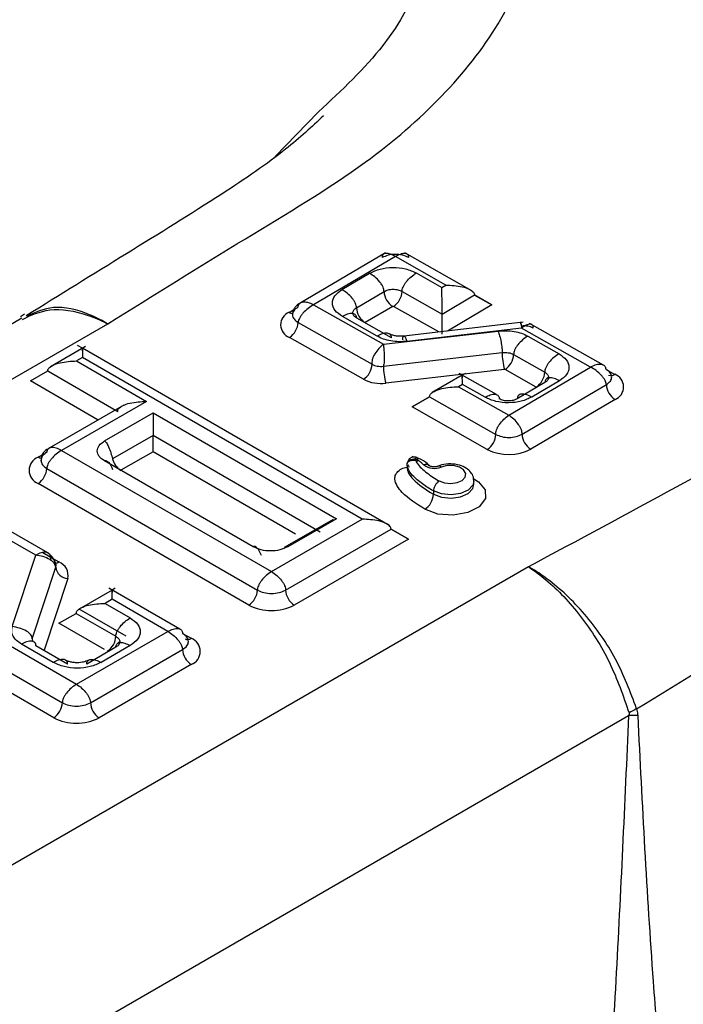
# Model space of a CAD drawing. Units: millimetres. Extents: x 8 to 415, y -35 to 291.
# Drawn here: x 381 to 382, y 84 to 86 of the extents above; entities that cross this region are included whole.
import ezdxf

# ---------------------------------------------------------------- set-up
doc = ezdxf.new("R2010")
doc.units = ezdxf.units.MM

msp = doc.modelspace()

# ---------------------------------------------------------------- linework, layer by layer
at = {"color": 7, "linetype": 'Continuous', "lineweight": 25}
for p, q in [((381.7307, 86.0408), (381.708, 86.0173)), ((381.8683, 85.7524), (381.6937, 85.6495)), ((382.0448, 85.6749), (381.9078, 85.7525)), ((381.8883, 85.7448), (381.721, 85.6463)), ((381.9912, 85.6866), (381.8883, 85.7448)), ((381.7788, 85.6776), (381.8353, 85.7108)), ((381.931, 85.7114), (381.9832, 85.6818)), ((381.9832, 85.6818), (381.9912, 85.6866)), ((381.8086, 85.6403), (381.865, 85.6736)), ((381.9019, 85.6738), (381.9838, 85.6274)), ((381.9838, 85.6274), (382.0501, 85.6665)), ((382.0855, 85.6463), (382.0501, 85.6665)), ((381.721, 85.6463), (381.8636, 85.5656)), ((381.1293, 85.6275), (381.1215, 85.6216)), ((381.8829, 85.6431), (381.8264, 85.6098)), ((381.9841, 85.5866), (381.9838, 85.6274)), ((381.1244, 85.6188), (371.8242, 80.2499)), ((371.9821, 80.2283), (381.2998, 85.6074)), ((381.6892, 85.6102), (381.8404, 85.5247)), ((381.8509, 85.5821), (381.7798, 85.6223)), ((381.8801, 85.5788), (381.809, 85.6191)), ((382.1499, 85.6106), (381.9056, 85.5824)), ((382.314, 85.5226), (382.1627, 85.6083)), ((381.8636, 85.5656), (382.0985, 85.5927)), ((382.1464, 85.5987), (381.9116, 85.5716)), ((382.2874, 85.519), (382.1464, 85.5987)), ((381.8229, 85.494), (381.6717, 85.5795)), ((382.1592, 85.5823), (382.2229, 85.5462)), ((381.2545, 85.5612), (381.1827, 85.5197)), ((381.2479, 85.5574), (381.238, 85.5631)), ((381.877, 85.1942), (381.2479, 85.5574)), ((381.8637, 85.5207), (382.1066, 85.5487)), ((382.13, 85.5447), (382.1937, 85.5086)), ((381.2479, 85.5384), (381.2359, 85.5315)), ((381.2359, 85.5315), (381.379, 85.4488)), ((381.8204, 85.2079), (381.2479, 85.5384)), ((381.1416, 85.4906), (381.177, 85.5111)), ((381.177, 85.5111), (381.3201, 85.4284)), ((382.1115, 85.5141), (381.8686, 85.4861)), ((382.0947, 85.4628), (382.0184, 85.506)), ((382.0315, 85.506), (382.025, 85.5023)), ((382.1762, 85.4779), (382.1125, 85.514)), ((382.1202, 85.4205), (382.2874, 85.519)), ((382.025, 85.5023), (381.9636, 85.4669)), ((382.1941, 85.4874), (382.1376, 85.4542)), ((382.2238, 85.491), (382.1674, 85.4577)), ((382.2015, 85.4979), (382.1982, 85.4954)), ((382.0252, 85.4834), (382.0171, 85.4787)), ((382.0171, 85.4787), (382.1202, 85.4205)), ((382.0716, 85.4572), (382.0252, 85.4834)), ((382.1473, 85.3817), (382.3198, 85.4833)), ((381.379, 85.4488), (381.2054, 85.3486)), ((381.9579, 85.4582), (381.9224, 85.4376)), ((381.9579, 85.4582), (382.0937, 85.3813)), ((382.3377, 85.4527), (382.1651, 85.3511)), ((381.3325, 85.441), (381.1803, 85.3531)), ((381.2931, 85.3679), (381.3924, 85.4252)), ((381.3924, 85.4252), (381.7674, 85.2087)), ((382.0762, 85.3506), (381.9224, 85.4376)), ((381.3924, 85.3787), (381.3098, 85.331)), ((381.7341, 85.1815), (381.3924, 85.3787)), ((381.3924, 85.3458), (381.3924, 85.3787)), ((381.2054, 85.3486), (381.6348, 85.1007)), ((381.3924, 85.3458), (381.3265, 85.3078)), ((381.5973, 85.1514), (381.2931, 85.327)), ((381.1752, 85.3116), (381.6061, 85.0629)), ((381.9122, 85.3186), (381.9122, 85.3118)), ((382.0489, 85.2788), (382.0489, 85.2857)), ((381.5884, 85.0323), (381.1575, 85.281)), ((381.966, 85.2656), (381.966, 85.2588)), ((382.0489, 85.2788), (382.0488, 85.2785)), ((381.1525, 85.1342), (380.9932, 85.2262)), ((381.1771, 85.139), (381.0149, 85.2327)), ((381.6348, 85.1007), (381.8204, 85.2079)), ((381.7608, 85.2075), (381.661, 85.1499)), ((381.7674, 85.2087), (381.6681, 85.1514)), ((381.6635, 85.0629), (381.8794, 85.1875)), ((381.9147, 85.1671), (381.8794, 85.1875)), ((381.9147, 85.1671), (381.6812, 85.0323)), ((381.1044, 84.9881), (381.1525, 85.1342)), ((382.1603, 85.1106), (372.8426, 79.7316)), ((380.8063, 85.1182), (381.2357, 84.8703)), ((381.1454, 84.9632), (381.1935, 85.1097)), ((380.7474, 85.0978), (381.207, 84.8325)), ((381.2181, 85.0866), (381.1699, 84.9401)), ((381.1893, 84.8019), (380.712, 85.0774)), ((381.3087, 85.063), (381.241, 85.024)), ((381.4476, 84.9829), (381.3017, 85.0671)), ((381.3153, 85.0668), (381.3087, 85.063)), ((381.3087, 85.044), (381.2943, 85.0357)), ((381.4227, 84.9783), (381.3087, 85.044)), ((381.3375, 84.9686), (381.2413, 85.0241)), ((381.2943, 85.0357), (381.3458, 85.006)), ((381.2, 84.9949), (381.2353, 85.0153)), ((381.2353, 85.0153), (381.3163, 84.9685)), ((381.2357, 84.8703), (381.4227, 84.9783)), ((381.1882, 84.915), (381.1235, 84.9523)), ((381.2177, 84.9116), (381.153, 84.9489)), ((381.3163, 84.946), (381.2568, 84.9116)), ((381.2644, 84.8325), (381.4529, 84.9413)), ((381.3458, 84.9494), (381.2862, 84.915)), ((381.3244, 84.9573), (381.3205, 84.954)), ((381.4705, 84.9106), (381.2821, 84.8019)), ((373.0748, 79.4431), (382.3652, 84.8063))]:
    msp.add_line(p, q, dxfattribs=at)
at = {"color": 8, "linetype": 'Continuous', "lineweight": 25}
for p, q in [((381.708, 86.0173), (381.642, 85.9494)), ((382.0501, 85.6663), (382.0855, 85.6463)), ((382.0855, 85.6463), (381.9945, 85.5927)), ((381.6708, 85.6309), (381.6804, 85.6365)), ((381.977, 85.5907), (381.8844, 85.6431)), ((381.1416, 85.4906), (381.177, 85.511)), ((382.3193, 85.514), (382.3368, 85.5041)), ((381.28, 85.4107), (381.1416, 85.4906)), ((381.9224, 85.4376), (381.9579, 85.4582)), ((381.6842, 85.1774), (381.3924, 85.3458)), ((381.1575, 85.3346), (381.1658, 85.3394)), ((381.8794, 85.1875), (381.9147, 85.1671)), ((381.167, 85.1394), (381.1823, 85.1306)), ((381.1885, 85.1271), (381.2, 85.1204)), ((381.2, 84.9949), (381.2353, 85.0153)), ((381.2929, 84.9412), (381.2, 84.9949)), ((381.4529, 84.9744), (381.4705, 84.9642))]:
    msp.add_line(p, q, dxfattribs=at)
at = {"color": 8, "linetype": 'Continuous', "lineweight": 25, "flags": 128}
for points in [[(381.1636, 85.3323), (381.1609, 85.333), (381.1575, 85.3346)], [(382.0487, 85.2905), (382.0585, 85.2845), (382.072, 85.2681), (382.0724, 85.2499), (382.0597, 85.2333), (382.0362, 85.2213), (382.0061, 85.216), (381.9749, 85.2184), (381.9484, 85.2281), (381.9484, 85.2281)], [(382.0489, 85.2858), (382.0469, 85.2776), (382.0374, 85.2675), (382.0217, 85.2604), (382.0024, 85.2575), (381.9828, 85.2594), (381.966, 85.2656)], [(381.966, 85.2588), (381.9828, 85.2526), (382.0024, 85.2507), (382.0217, 85.2536), (382.0374, 85.2607), (382.0469, 85.2708), (382.0489, 85.2786)], [(381.1891, 85.1184), (381.1902, 85.1182), (381.1918, 85.118)], [(381.1932, 85.1181), (381.1932, 85.118), (381.1965, 85.1188), (381.2, 85.1204)], [(381.1454, 84.9632), (381.1458, 84.9592), (381.1462, 84.9577)]]:
    msp.add_lwpolyline(points, dxfattribs=at)
at = {"color": 7, "linetype": 'Continuous', "lineweight": 25, "flags": 128}
for points in [[(381.9778, 85.286), (381.9888, 85.2819), (382.0017, 85.2808), (382.0144, 85.2827), (382.0247, 85.2873), (382.0309, 85.294), (382.032, 85.3015), (382.0278, 85.3087), (382.019, 85.3143), (382.007, 85.3174), (381.9939, 85.3174), (381.9819, 85.3145)], [(381.1823, 85.1306), (381.1827, 85.1268), (381.1836, 85.1236)]]:
    msp.add_lwpolyline(points, dxfattribs=at)
at = {"color": 7, "linetype": 'Continuous', "lineweight": 25}
for centre, radius, start, end in [((381.9031, 85.6753), 0.0381, 182.6785, 237.9819), ((381.8631, 85.6755), 0.0388, 303.1966, 357.4671), ((381.681, 85.6054), 0.0275, 111.7843, 250.2019), ((381.8466, 85.6421), 0.0381, 182.6785, 237.9819), ((381.8836, 85.6416), 0.00162, 62.9388, 117.7232), ((381.6504, 85.612), 0.0388, 303.1966, 357.4671), ((382.2314, 85.5488), 0.1248, 180.0307, 196.1108), ((382.0913, 85.5464), 0.0388, 303.1966, 357.4671), ((381.8017, 85.5264), 0.0388, 303.1966, 357.4671), ((381.9885, 85.5207), 0.1248, 180.0307, 196.1108), ((382.1118, 85.5125), 0.00161, 62.8979, 97.6213), ((382.155, 85.5104), 0.0388, 303.1966, 357.4671), ((382.3275, 85.4783), 0.0275, 291.7843, 70.2019), ((381.8583, 85.5632), 0.0778, 242.8979, 277.6213), ((382.3579, 85.485), 0.0381, 182.6785, 237.9819), ((382.0549, 85.3831), 0.0388, 303.1966, 357.4671), ((382.1853, 85.3834), 0.0381, 182.6785, 237.9819), ((382.1202, 85.4367), 0.0967, 242.9388, 297.7232), ((381.1677, 85.3078), 0.0287, 110.7834, 249.2166), ((381.3477, 85.3406), 0.0391, 194.2145, 237.1004), ((381.1368, 85.3134), 0.0384, 302.6055, 357.3945), ((381.9679, 85.3483), 0.0365, 233.7023, 292.4296), ((381.9276, 85.2605), 0.0384, 302.6069, 357.3921), ((381.2193, 85.1125), 0.026, 186.2659, 267.2402), ((381.189, 85.0928), 0.0297, 347.883, 68.3114), ((381.5677, 85.0646), 0.0384, 302.6055, 357.3945), ((381.7019, 85.0646), 0.0384, 182.6055, 237.3945), ((381.6348, 85.1218), 0.1009, 242.6097, 297.3903), ((381.278, 84.9703), 0.0384, 302.6055, 357.3945), ((381.4604, 84.9374), 0.0287, 290.7834, 69.2166), ((381.4912, 84.943), 0.0384, 182.6055, 237.3945), ((381.1686, 84.8342), 0.0384, 302.6055, 357.3945), ((381.3028, 84.8342), 0.0384, 182.6055, 237.3945), ((382.9686, 83.749), 1.2216, 118.7168, 119.5506), ((381.2357, 84.8914), 0.1009, 242.6097, 297.3903), ((382.4267, 79.8843), 4.9224, 90.4913, 90.716)]:
    msp.add_arc(centre, radius, start, end, dxfattribs=at)
at = {"color": 8, "linetype": 'Continuous', "lineweight": 25}
for centre, radius, start, end in [((381.6792, 85.6446), 0.0161, 238.4345, 266.1879), ((382.3294, 85.5141), 0.0124, 246.2444, 306.2216), ((381.9508, 85.3086), 0.0111, 51.3864, 113.8669), ((381.9772, 85.3103), 0.00625, 42.1232, 104.4409), ((381.4632, 84.9744), 0.0126, 245.686, 305.6182)]:
    msp.add_arc(centre, radius, start, end, dxfattribs=at)
at = {"color": 7, "linetype": 'Continuous', "lineweight": 25}
for points, knots in [([(381.2998, 85.6074), (381.3932, 85.6657), (381.5692, 85.7755), (381.8814, 85.96), (382.1299, 86.2147), (382.2205, 86.5353), (382.1151, 86.8442), (381.8428, 87.1029), (381.4447, 87.2923), (380.9622, 87.3939), (380.445, 87.398), (380.0036, 87.3159), (379.6571, 87.1864), (379.3875, 87.0349), (379.1972, 86.9334), (379.0962, 86.8795)], [0, 0, 0, 0, 0.06775, 0.127625, 0.219632, 0.311838, 0.39887, 0.482516, 0.56503, 0.648139, 0.730518, 0.815157, 0.872395, 0.932244, 1, 1, 1, 1]), ([(381.7412, 86.0327), (381.7171, 86.0103), (381.662, 85.959), (381.5199, 85.8627), (381.3362, 85.7497), (381.2014, 85.6662), (381.133, 85.6239)], [0, 0, 0, 0, 0.174655, 0.39838, 0.694494, 1, 1, 1, 1]), ([(381.8883, 85.7448), (381.8848, 85.7468), (381.8779, 85.7506), (381.87, 85.752), (381.865, 85.7509), (381.8625, 85.749), (381.8611, 85.7463), (381.8611, 85.7439), (381.8611, 85.7428)], [0, 0, 0, 0, 0.290909, 0.57704, 0.703904, 0.815533, 0.912991, 1, 1, 1, 1]), ([(381.8883, 85.7448), (381.8916, 85.7468), (381.8984, 85.7508), (381.9061, 85.7522), (381.911, 85.7512), (381.9134, 85.7493), (381.9148, 85.7466), (381.9148, 85.7442), (381.9148, 85.7431)], [0, 0, 0, 0, 0.290909, 0.57704, 0.703904, 0.815533, 0.912991, 1, 1, 1, 1]), ([(381.8353, 85.7108), (381.8422, 85.7141), (381.8561, 85.7205), (381.8829, 85.7235), (381.9098, 85.7208), (381.924, 85.7145), (381.931, 85.7114)], [0, 0, 0, 0, 0.25016, 0.5, 0.74984, 1, 1, 1, 1]), ([(381.865, 85.6736), (381.8649, 85.6749), (381.8647, 85.6777), (381.8629, 85.6825), (381.8601, 85.6878), (381.8547, 85.6953), (381.8462, 85.7038), (381.8389, 85.7085), (381.8353, 85.7108)], [0, 0, 0, 0, 0.0867857, 0.184095, 0.2956634, 0.4225479, 0.7088747, 1, 1, 1, 1]), ([(381.9019, 85.6738), (381.902, 85.6751), (381.9022, 85.6779), (381.9039, 85.6828), (381.9066, 85.6881), (381.9119, 85.6956), (381.9203, 85.7042), (381.9274, 85.709), (381.931, 85.7114)], [0, 0, 0, 0, 0.086786, 0.184095, 0.295663, 0.422548, 0.708875, 1, 1, 1, 1]), ([(381.9912, 85.6866), (382.0026, 85.6861), (382.0198, 85.6853), (382.0389, 85.6791), (382.0469, 85.6737), (382.0498, 85.6695), (382.05, 85.6675), (382.0501, 85.6665)], [0, 0, 0, 0, 0.497736, 0.74834, 0.891397, 0.948741, 1, 1, 1, 1]), ([(381.7798, 85.6223), (381.7742, 85.6263), (381.763, 85.6343), (381.7579, 85.6498), (381.7625, 85.6654), (381.7734, 85.6735), (381.7788, 85.6776)], [0, 0, 0, 0, 0.25016, 0.5, 0.74984, 1, 1, 1, 1]), ([(381.8086, 85.6403), (381.8085, 85.6417), (381.8083, 85.6444), (381.8065, 85.6493), (381.8037, 85.6546), (381.7983, 85.6621), (381.7898, 85.6706), (381.7825, 85.6752), (381.7788, 85.6776)], [0, 0, 0, 0, 0.086786, 0.184095, 0.295663, 0.422548, 0.708875, 1, 1, 1, 1]), ([(381.9838, 85.6274), (381.9838, 85.6284), (381.9838, 85.6306), (381.9837, 85.6364), (381.9837, 85.6466), (381.9835, 85.6639), (381.9833, 85.6747), (381.9832, 85.6818)], [0, 0, 0, 0, 0.051259, 0.108603, 0.25166, 0.502264, 1, 1, 1, 1]), ([(381.6988, 85.6526), (381.6935, 85.6498), (381.6856, 85.6455), (381.6798, 85.6367), (381.678, 85.6307), (381.6779, 85.6274), (381.6778, 85.6257)], [0, 0, 0, 0, 0.498404, 0.7427317, 0.8692217, 1, 1, 1, 1]), ([(381.721, 85.6463), (381.7171, 85.648), (381.7094, 85.6514), (381.7004, 85.6521), (381.6945, 85.6505), (381.6914, 85.6482), (381.6893, 85.6451), (381.6888, 85.6425), (381.6886, 85.6412)], [0, 0, 0, 0, 0.290909, 0.57704, 0.703904, 0.815533, 0.912991, 1, 1, 1, 1]), ([(381.721, 85.6463), (381.7172, 85.6441), (381.7096, 85.6396), (381.7007, 85.6312), (381.695, 85.6239), (381.6919, 85.6188), (381.6898, 85.6141), (381.6894, 85.6115), (381.6892, 85.6102)], [0, 0, 0, 0, 0.290909, 0.57704, 0.703904, 0.815533, 0.912991, 1, 1, 1, 1]), ([(381.809, 85.6191), (381.8089, 85.6203), (381.8087, 85.6228), (381.8069, 85.6257), (381.8042, 85.6277), (381.7989, 85.629), (381.7906, 85.6279), (381.7834, 85.6242), (381.7798, 85.6223)], [0, 0, 0, 0, 0.086786, 0.184095, 0.295663, 0.422548, 0.708875, 1, 1, 1, 1]), ([(384.3639, 83.8385), (384.4573, 83.8968), (384.6333, 84.0066), (384.9455, 84.1912), (385.194, 84.4458), (385.2846, 84.7665), (385.1792, 85.0753), (384.907, 85.3341), (384.5089, 85.5234), (384.0263, 85.6251), (383.5091, 85.6291), (383.0677, 85.547), (382.7212, 85.4176), (382.4516, 85.266), (382.2614, 85.1645), (382.1603, 85.1106)], [0, 0, 0, 0, 0.06775, 0.127625, 0.219632, 0.311838, 0.39887, 0.482516, 0.56503, 0.648139, 0.730518, 0.815157, 0.872395, 0.932244, 1, 1, 1, 1]), ([(382.1464, 85.6029), (382.146, 85.604), (382.1454, 85.6064), (382.1448, 85.6088), (382.1446, 85.6101), (382.1447, 85.6101), (382.1454, 85.6069), (382.1461, 85.6015), (382.1464, 85.5987)], [0, 0, 0, 0, 0.0878446, 0.1858579, 0.2977153, 0.4245021, 0.7099025, 1, 1, 1, 1]), ([(382.1697, 85.5988), (382.1699, 85.5999), (382.1702, 85.6021), (382.1692, 85.6046), (382.1672, 85.6062), (382.1629, 85.607), (382.1557, 85.6051), (382.1495, 85.6009), (382.1464, 85.5987)], [0, 0, 0, 0, 0.087845, 0.185858, 0.297715, 0.424502, 0.709903, 1, 1, 1, 1]), ([(381.8801, 85.5788), (381.88, 85.58), (381.8798, 85.5826), (381.8781, 85.5854), (381.8753, 85.5875), (381.87, 85.5888), (381.8617, 85.5876), (381.8545, 85.5839), (381.8509, 85.5821)], [0, 0, 0, 0, 0.086786, 0.184095, 0.295663, 0.422548, 0.708875, 1, 1, 1, 1]), ([(381.9054, 85.5824), (381.9024, 85.5822), (381.8967, 85.5818), (381.8886, 85.5826), (381.8814, 85.5842), (381.8777, 85.586), (381.8758, 85.5869)], [0, 0, 0, 0, 0.261432, 0.513765, 0.759203, 1, 1, 1, 1]), ([(382.0985, 85.5927), (382.1039, 85.5931), (382.1148, 85.5939), (382.1312, 85.5921), (382.1466, 85.5885), (382.155, 85.5843), (382.1592, 85.5823)], [0, 0, 0, 0, 0.248174, 0.499955, 0.750344, 1, 1, 1, 1]), ([(382.0985, 85.5927), (382.0995, 85.5895), (382.1015, 85.5832), (382.1038, 85.5728), (382.1053, 85.564), (382.1061, 85.5581), (382.1066, 85.5529), (382.1066, 85.55), (382.1066, 85.5487)], [0, 0, 0, 0, 0.291125, 0.577452, 0.704337, 0.815905, 0.913214, 1, 1, 1, 1]), ([(381.8636, 85.5656), (381.8605, 85.5629), (381.8544, 85.5576), (381.8472, 85.5484), (381.8429, 85.5402), (381.8409, 85.5345), (381.8399, 85.5292), (381.8402, 85.5261), (381.8404, 85.5247)], [0, 0, 0, 0, 0.290097, 0.575498, 0.702285, 0.814142, 0.912155, 1, 1, 1, 1]), ([(381.9116, 85.5716), (381.9062, 85.5712), (381.8953, 85.5704), (381.8789, 85.5722), (381.8635, 85.5759), (381.8551, 85.58), (381.8509, 85.5821)], [0, 0, 0, 0, 0.248174, 0.499955, 0.750344, 1, 1, 1, 1]), ([(381.8636, 85.5656), (381.864, 85.5623), (381.8646, 85.5559), (381.8654, 85.5452), (381.8655, 85.5363), (381.8652, 85.5303), (381.8647, 85.5249), (381.864, 85.522), (381.8637, 85.5207)], [0, 0, 0, 0, 0.290097, 0.575498, 0.702285, 0.814142, 0.912155, 1, 1, 1, 1]), ([(381.9034, 85.5748), (381.9035, 85.576), (381.9035, 85.5785), (381.904, 85.581), (381.9048, 85.5824), (381.9063, 85.5826), (381.9086, 85.5796), (381.9106, 85.5743), (381.9116, 85.5716)], [0, 0, 0, 0, 0.086786, 0.184095, 0.295663, 0.422548, 0.708875, 1, 1, 1, 1]), ([(382.1592, 85.5823), (382.1555, 85.5799), (382.1484, 85.5752), (382.1401, 85.5665), (382.1348, 85.559), (382.132, 85.5537), (382.1303, 85.5488), (382.1301, 85.546), (382.13, 85.5447)], [0, 0, 0, 0, 0.291125, 0.577452, 0.704337, 0.815905, 0.913214, 1, 1, 1, 1]), ([(381.2479, 85.552), (381.2479, 85.5529), (381.2479, 85.5548), (381.2479, 85.5573), (381.2479, 85.5582), (381.2479, 85.5534), (381.2479, 85.5444), (381.2479, 85.5384)], [0, 0, 0, 0, 0.051259, 0.108603, 0.25166, 0.502264, 1, 1, 1, 1]), ([(382.2229, 85.5462), (382.2192, 85.5439), (382.2121, 85.5391), (382.2038, 85.5305), (382.1985, 85.5229), (382.1957, 85.5176), (382.194, 85.5128), (382.1938, 85.51), (382.1937, 85.5086)], [0, 0, 0, 0, 0.291125, 0.577452, 0.704337, 0.815905, 0.913214, 1, 1, 1, 1]), ([(382.2229, 85.5462), (382.2285, 85.5422), (382.2396, 85.5342), (382.2448, 85.5187), (382.2402, 85.5032), (382.2293, 85.495), (382.2238, 85.491)], [0, 0, 0, 0, 0.25016, 0.5, 0.74984, 1, 1, 1, 1]), ([(381.177, 85.5111), (381.1771, 85.512), (381.1773, 85.514), (381.1802, 85.5183), (381.1882, 85.5237), (381.2074, 85.53), (381.2245, 85.5309), (381.2359, 85.5315)], [0, 0, 0, 0, 0.051259, 0.108603, 0.25166, 0.502264, 1, 1, 1, 1]), ([(382.3193, 85.5142), (382.3191, 85.5155), (382.3186, 85.5182), (382.3166, 85.5212), (382.3135, 85.5234), (382.3077, 85.525), (382.2989, 85.5241), (382.2913, 85.5207), (382.2874, 85.519)], [0, 0, 0, 0, 0.087009, 0.184467, 0.296096, 0.42296, 0.709091, 1, 1, 1, 1]), ([(382.3198, 85.4833), (382.3196, 85.4845), (382.3191, 85.4872), (382.3171, 85.4918), (382.3139, 85.4969), (382.3081, 85.5041), (382.2991, 85.5124), (382.2913, 85.5168), (382.2874, 85.519)], [0, 0, 0, 0, 0.0870095, 0.1844673, 0.2960963, 0.42296, 0.7090914, 1, 1, 1, 1]), ([(382.0252, 85.4834), (382.0252, 85.4894), (382.0251, 85.4984), (382.025, 85.5031), (382.0249, 85.5022), (382.0249, 85.4996), (382.0249, 85.4977), (382.0249, 85.4969)], [0, 0, 0, 0, 0.49774, 0.748339, 0.891231, 0.94863, 1, 1, 1, 1]), ([(382.2238, 85.491), (382.2201, 85.4928), (382.2128, 85.4964), (382.2043, 85.4975), (382.1989, 85.4961), (382.1961, 85.494), (382.1944, 85.4911), (382.1942, 85.4886), (382.1941, 85.4874)], [0, 0, 0, 0, 0.291125, 0.577452, 0.704337, 0.815905, 0.913214, 1, 1, 1, 1]), ([(381.9579, 85.4582), (381.958, 85.4591), (381.9583, 85.4612), (381.9612, 85.4654), (381.9692, 85.4709), (381.9885, 85.4772), (382.0057, 85.4781), (382.0171, 85.4787)], [0, 0, 0, 0, 0.051145, 0.108434, 0.251658, 0.502268, 1, 1, 1, 1]), ([(382.0716, 85.4572), (382.0752, 85.459), (382.0824, 85.4627), (382.0907, 85.4639), (382.096, 85.4626), (382.0988, 85.4605), (382.1005, 85.4577), (382.1007, 85.4551), (382.1008, 85.4539)], [0, 0, 0, 0, 0.291125, 0.577452, 0.704337, 0.815905, 0.913214, 1, 1, 1, 1]), ([(382.1674, 85.4577), (382.1637, 85.4595), (382.1564, 85.4632), (382.1479, 85.4642), (382.1425, 85.4629), (382.1397, 85.4608), (382.138, 85.4579), (382.1377, 85.4554), (382.1376, 85.4542)], [0, 0, 0, 0, 0.291125, 0.577452, 0.704337, 0.815905, 0.913214, 1, 1, 1, 1]), ([(381.3201, 85.4284), (381.3202, 85.4294), (381.3205, 85.4314), (381.3233, 85.4356), (381.3313, 85.4412), (381.3505, 85.4474), (381.3676, 85.4483), (381.379, 85.4488)], [0, 0, 0, 0, 0.051259, 0.108603, 0.25166, 0.502264, 1, 1, 1, 1]), ([(382.1674, 85.4577), (382.1604, 85.4545), (382.1465, 85.448), (382.1197, 85.4451), (382.0928, 85.4477), (382.0787, 85.454), (382.0716, 85.4572)], [0, 0, 0, 0, 0.25016, 0.5, 0.74984, 1, 1, 1, 1]), ([(381.3924, 85.4252), (381.3924, 85.424), (381.3924, 85.4212), (381.3924, 85.4135), (381.3924, 85.3991), (381.3924, 85.3869), (381.3924, 85.3787)], [0, 0, 0, 0, 0.101577, 0.250772, 0.500459, 1, 1, 1, 1]), ([(382.0937, 85.3813), (382.0936, 85.3827), (382.0936, 85.3856), (382.095, 85.3907), (382.0974, 85.3962), (382.1023, 85.404), (382.1101, 85.4129), (382.1168, 85.4179), (382.1202, 85.4205)], [0, 0, 0, 0, 0.087009, 0.184467, 0.296096, 0.42296, 0.709091, 1, 1, 1, 1]), ([(382.1473, 85.3817), (382.1473, 85.383), (382.1473, 85.386), (382.1459, 85.391), (382.1434, 85.3965), (382.1384, 85.4042), (382.1305, 85.4131), (382.1236, 85.418), (382.1202, 85.4205)], [0, 0, 0, 0, 0.087009, 0.184467, 0.296096, 0.42296, 0.709091, 1, 1, 1, 1]), ([(381.2931, 85.327), (381.2891, 85.33), (381.2809, 85.336), (381.2773, 85.3474), (381.2809, 85.3589), (381.2891, 85.3649), (381.2931, 85.3679)], [0, 0, 0, 0, 0.25016, 0.5, 0.74984, 1, 1, 1, 1]), ([(381.2931, 85.3679), (381.2938, 85.3674), (381.2952, 85.3663), (381.2983, 85.3622), (381.3043, 85.3503), (381.3075, 85.3392), (381.3098, 85.331)], [0, 0, 0, 0, 0.062331, 0.141441, 0.363723, 1, 1, 1, 1]), ([(381.1816, 85.3537), (381.1773, 85.3514), (381.1704, 85.3477), (381.1652, 85.3395), (381.1635, 85.3334), (381.1634, 85.3299), (381.1633, 85.3282)], [0, 0, 0, 0, 0.440398, 0.712646, 0.854158, 1, 1, 1, 1]), ([(381.2054, 85.3486), (381.2017, 85.3504), (381.1943, 85.354), (381.1858, 85.355), (381.1803, 85.3536), (381.1774, 85.3515), (381.1756, 85.3486), (381.1753, 85.346), (381.1752, 85.3448)], [0, 0, 0, 0, 0.291109, 0.57742, 0.704303, 0.815876, 0.913197, 1, 1, 1, 1]), ([(381.2054, 85.3486), (381.2017, 85.3463), (381.1943, 85.3417), (381.1858, 85.3332), (381.1803, 85.3257), (381.1774, 85.3205), (381.1756, 85.3157), (381.1753, 85.3129), (381.1752, 85.3116)], [0, 0, 0, 0, 0.291109, 0.57742, 0.704303, 0.815876, 0.913197, 1, 1, 1, 1]), ([(381.2931, 85.327), (381.2938, 85.3272), (381.2952, 85.3278), (381.2983, 85.3272), (381.3043, 85.3224), (381.3075, 85.3149), (381.3098, 85.3094)], [0, 0, 0, 0, 0.0623306, 0.1414408, 0.3637233, 1, 1, 1, 1]), ([(381.9122, 85.3199), (381.9123, 85.3208), (381.9124, 85.3226), (381.9135, 85.3251), (381.915, 85.3272), (381.9178, 85.3295), (381.9225, 85.3314), (381.9268, 85.3311), (381.9289, 85.331)], [0, 0, 0, 0, 0.126164, 0.25146, 0.376434, 0.501446, 0.750415, 1, 1, 1, 1]), ([(381.9122, 85.3199), (381.9124, 85.3208), (381.9127, 85.3225), (381.9141, 85.3248), (381.9162, 85.3266), (381.9189, 85.3279), (381.9222, 85.3286), (381.926, 85.3286), (381.9302, 85.328), (381.9329, 85.3272), (381.9343, 85.3268)], [0, 0, 0, 0, 0.1493656, 0.2785815, 0.3923627, 0.4975335, 0.6027595, 0.7169584, 0.8475609, 1, 1, 1, 1]), ([(381.9325, 85.3338), (381.9307, 85.3343), (381.9281, 85.335), (381.9241, 85.3349), (381.9213, 85.3343), (381.9186, 85.333), (381.9164, 85.3311), (381.9146, 85.3284), (381.9141, 85.3265), (381.9138, 85.3254)], [0, 0, 0, 0, 0.241759, 0.357316, 0.468445, 0.579079, 0.697525, 0.834519, 1, 1, 1, 1]), ([(381.9573, 85.3172), (381.9524, 85.322), (381.9435, 85.3305), (381.9289, 85.3346), (381.9224, 85.3364)], [0, 0, 0, 0, 0.558531, 1, 1, 1, 1]), ([(381.9343, 85.3268), (381.9343, 85.3277), (381.9343, 85.3294), (381.9339, 85.3315), (381.9334, 85.333), (381.9325, 85.3341), (381.931, 85.334), (381.9296, 85.332), (381.9289, 85.331)], [0, 0, 0, 0, 0.126158, 0.251459, 0.376437, 0.501441, 0.750419, 1, 1, 1, 1]), ([(381.9289, 85.331), (381.929, 85.3304), (381.9296, 85.3275), (381.9353, 85.3173), (381.9514, 85.3023), (381.9691, 85.2913), (381.9778, 85.286)], [0, 0, 0, 0, 0.028888, 0.166752, 0.592528, 1, 1, 1, 1]), ([(381.9463, 85.3188), (381.9447, 85.3203), (381.9406, 85.3239), (381.9349, 85.3281), (381.9302, 85.3304), (381.9289, 85.331)], [0, 0, 0, 0, 0.330152, 0.82065, 1, 1, 1, 1]), ([(381.9154, 85.319), (381.9145, 85.318), (381.9122, 85.3155), (381.9119, 85.3091), (381.9155, 85.3001), (381.9305, 85.2813), (381.9506, 85.2685), (381.966, 85.2588)], [0, 0, 0, 0, 0.047136, 0.119443, 0.268574, 0.439885, 1, 1, 1, 1]), ([(381.966, 85.2656), (381.966, 85.2656), (381.9582, 85.2701), (381.9424, 85.2801), (381.9246, 85.2952), (381.9135, 85.309), (381.9126, 85.3169), (381.9122, 85.3199)], [0, 0, 0, 0, 0.00009, 0.301432, 0.630719, 0.858641, 1, 1, 1, 1]), ([(381.9757, 85.3163), (381.9748, 85.3161), (381.9732, 85.3155), (381.9696, 85.315), (381.9658, 85.3149), (381.9622, 85.3155), (381.9595, 85.3163), (381.958, 85.3171), (381.9577, 85.3173), (381.9577, 85.3173), (381.9577, 85.3173)], [0, 0, 0, 0, 0.14566, 0.290382, 0.447139, 0.608256, 0.744134, 0.869793, 0.99838, 1, 1, 1, 1]), ([(382.0484, 85.2859), (382.0483, 85.2886), (382.0482, 85.295), (382.0427, 85.3043), (382.0332, 85.3128), (382.0191, 85.319), (382.0013, 85.3216), (381.986, 85.32), (381.9781, 85.3172), (381.9757, 85.3163)], [0, 0, 0, 0, 0.092635, 0.225332, 0.366789, 0.536442, 0.726445, 0.917859, 1, 1, 1, 1]), ([(381.9778, 85.286), (381.9771, 85.2856), (381.9762, 85.285), (381.9741, 85.2832), (381.9714, 85.2805), (381.9684, 85.2756), (381.9664, 85.2704), (381.9662, 85.2672), (381.966, 85.2656)], [0, 0, 0, 0, 0.114182, 0.141351, 0.356016, 0.570678, 0.785339, 1, 1, 1, 1]), ([(381.8794, 85.1875), (381.8792, 85.1884), (381.879, 85.1905), (381.8762, 85.1946), (381.8681, 85.2002), (381.849, 85.2064), (381.8318, 85.2073), (381.8204, 85.2079)], [0, 0, 0, 0, 0.051259, 0.108603, 0.25166, 0.502264, 1, 1, 1, 1]), ([(381.614, 85.1338), (381.6116, 85.1393), (381.6085, 85.1468), (381.6024, 85.1516), (381.5993, 85.1522), (381.5979, 85.1516), (381.5973, 85.1514)], [0, 0, 0, 0, 0.636277, 0.858559, 0.937669, 1, 1, 1, 1]), ([(381.6681, 85.1514), (381.6629, 85.149), (381.6526, 85.1443), (381.6327, 85.1422), (381.6129, 85.1443), (381.6025, 85.149), (381.5973, 85.1514)], [0, 0, 0, 0, 0.2501603, 0.5, 0.7498397, 1, 1, 1, 1]), ([(381.1823, 85.1306), (381.1822, 85.1318), (381.182, 85.1344), (381.1802, 85.1373), (381.1773, 85.1394), (381.1719, 85.1408), (381.1634, 85.1397), (381.1561, 85.1361), (381.1525, 85.1342)], [0, 0, 0, 0, 0.086791, 0.184103, 0.295673, 0.422557, 0.708879, 1, 1, 1, 1]), ([(381.1935, 85.1097), (381.1934, 85.1109), (381.1931, 85.1136), (381.1906, 85.1177), (381.1868, 85.1217), (381.1793, 85.1269), (381.1676, 85.1319), (381.1575, 85.1334), (381.1525, 85.1342)], [0, 0, 0, 0, 0.086791, 0.184103, 0.295673, 0.422557, 0.708879, 1, 1, 1, 1]), ([(381.1929, 85.1113), (381.1927, 85.1145), (381.1923, 85.121), (381.1877, 85.1293), (381.1814, 85.1359), (381.1764, 85.1388), (381.1739, 85.1403)], [0, 0, 0, 0, 0.250334, 0.500391, 0.749598, 1, 1, 1, 1]), ([(382.1603, 85.1106), (382.1614, 85.1099), (382.1733, 85.1021), (382.2103, 85.0744), (382.2689, 85.0122), (382.3302, 84.9159), (382.3542, 84.8464), (382.3662, 84.8117)], [0, 0, 0, 0, 0.0117789, 0.1379898, 0.4254527, 0.7127844, 1, 1, 1, 1]), ([(382.3817, 84.8203), (382.3688, 84.8546), (382.343, 84.9231), (382.2771, 85.0168), (382.2141, 85.0765), (382.1743, 85.1027), (382.1614, 85.1099), (382.1603, 85.1106)], [0, 0, 0, 0, 0.2872154, 0.5745458, 0.8620094, 0.988221, 1, 1, 1, 1]), ([(381.6348, 85.1007), (381.6312, 85.0983), (381.6241, 85.0935), (381.6158, 85.0849), (381.6106, 85.0773), (381.6079, 85.072), (381.6063, 85.067), (381.6061, 85.0642), (381.6061, 85.0629)], [0, 0, 0, 0, 0.291109, 0.57742, 0.704303, 0.815876, 0.913197, 1, 1, 1, 1]), ([(381.6348, 85.1007), (381.6384, 85.0983), (381.6455, 85.0935), (381.6537, 85.0849), (381.659, 85.0773), (381.6617, 85.072), (381.6633, 85.067), (381.6634, 85.0642), (381.6635, 85.0629)], [0, 0, 0, 0, 0.291109, 0.57742, 0.704303, 0.815876, 0.913197, 1, 1, 1, 1]), ([(382.3817, 84.8203), (382.4765, 84.8785), (382.6264, 84.9704), (382.7757, 85.0636), (382.8305, 85.098), (382.8305, 85.098)], [0, 0, 0, 0, 0.632505, 0.999984, 1, 1, 1, 1]), ([(381.3087, 85.044), (381.3087, 85.05), (381.3087, 85.0591), (381.3087, 85.0639), (381.3087, 85.063), (381.3087, 85.0604), (381.3087, 85.0585), (381.3087, 85.0576)], [0, 0, 0, 0, 0.497736, 0.74834, 0.891397, 0.948741, 1, 1, 1, 1]), ([(381.2353, 85.0153), (381.2355, 85.0163), (381.2357, 85.0183), (381.2385, 85.0225), (381.2466, 85.028), (381.2657, 85.0343), (381.2829, 85.0351), (381.2943, 85.0357)], [0, 0, 0, 0, 0.051259, 0.108603, 0.25166, 0.502264, 1, 1, 1, 1]), ([(381.3163, 84.9685), (381.3164, 84.9698), (381.3167, 84.9726), (381.3184, 84.9775), (381.3212, 84.9828), (381.3265, 84.9903), (381.3349, 84.9989), (381.3422, 85.0036), (381.3458, 85.006)], [0, 0, 0, 0, 0.086786, 0.184095, 0.295663, 0.422548, 0.708875, 1, 1, 1, 1]), ([(381.3458, 85.006), (381.3515, 85.0018), (381.3628, 84.9935), (381.3678, 84.9777), (381.3628, 84.9618), (381.3515, 84.9535), (381.3458, 84.9494)], [0, 0, 0, 0, 0.25016, 0.5, 0.74984, 1, 1, 1, 1]), ([(381.1235, 84.9523), (381.1198, 84.9548), (381.1125, 84.9597), (381.1058, 84.9688), (381.1024, 84.9784), (381.1038, 84.9849), (381.1044, 84.9881)], [0, 0, 0, 0, 0.2481735, 0.4999554, 0.7503437, 1, 1, 1, 1]), ([(381.1454, 84.9632), (381.1452, 84.9645), (381.1449, 84.9672), (381.1425, 84.9713), (381.1387, 84.9754), (381.1312, 84.9807), (381.1195, 84.9856), (381.1095, 84.9873), (381.1044, 84.9881)], [0, 0, 0, 0, 0.086786, 0.184095, 0.295663, 0.422548, 0.708875, 1, 1, 1, 1]), ([(381.4227, 84.9783), (381.4264, 84.9801), (381.4337, 84.9836), (381.4423, 84.9847), (381.4477, 84.9833), (381.4506, 84.9812), (381.4524, 84.9782), (381.4527, 84.9756), (381.4529, 84.9744)], [0, 0, 0, 0, 0.291109, 0.57742, 0.704303, 0.815876, 0.913197, 1, 1, 1, 1]), ([(381.4227, 84.9783), (381.4264, 84.9759), (381.4337, 84.9713), (381.4423, 84.9628), (381.4477, 84.9554), (381.4506, 84.9501), (381.4524, 84.9453), (381.4527, 84.9426), (381.4529, 84.9413)], [0, 0, 0, 0, 0.2911085, 0.5774201, 0.704303, 0.8158761, 0.9131969, 1, 1, 1, 1]), ([(381.153, 84.9489), (381.1529, 84.9501), (381.1527, 84.9527), (381.1509, 84.9556), (381.1482, 84.9576), (381.1428, 84.959), (381.1344, 84.9578), (381.1272, 84.9542), (381.1235, 84.9523)], [0, 0, 0, 0, 0.086786, 0.184095, 0.295663, 0.422548, 0.708875, 1, 1, 1, 1]), ([(381.3163, 84.946), (381.3164, 84.9472), (381.3167, 84.9497), (381.3184, 84.9526), (381.3212, 84.9547), (381.3265, 84.956), (381.3349, 84.9549), (381.3422, 84.9512), (381.3458, 84.9494)], [0, 0, 0, 0, 0.086786, 0.184095, 0.295663, 0.422548, 0.708875, 1, 1, 1, 1]), ([(381.2177, 84.9116), (381.2176, 84.9128), (381.2174, 84.9153), (381.2157, 84.9182), (381.2129, 84.9203), (381.2075, 84.9216), (381.1991, 84.9205), (381.1919, 84.9168), (381.1882, 84.915)], [0, 0, 0, 0, 0.086786, 0.184095, 0.295663, 0.422548, 0.708875, 1, 1, 1, 1]), ([(381.2568, 84.9116), (381.2569, 84.9128), (381.2571, 84.9153), (381.2588, 84.9182), (381.2616, 84.9203), (381.267, 84.9216), (381.2754, 84.9205), (381.2826, 84.9168), (381.2862, 84.915)], [0, 0, 0, 0, 0.086786, 0.184095, 0.295663, 0.422548, 0.708875, 1, 1, 1, 1]), ([(381.2862, 84.915), (381.2791, 84.9117), (381.2647, 84.9052), (381.2372, 84.9023), (381.2097, 84.9052), (381.1954, 84.9117), (381.1882, 84.915)], [0, 0, 0, 0, 0.25016, 0.5, 0.74984, 1, 1, 1, 1]), ([(381.2609, 84.9196), (381.2598, 84.9191), (381.2575, 84.9179), (381.2528, 84.9163), (381.2471, 84.915), (381.2406, 84.9142), (381.2334, 84.9142), (381.2261, 84.9151), (381.2191, 84.9169), (381.2154, 84.9187), (381.2135, 84.9196)], [0, 0, 0, 0, 0.097035, 0.202536, 0.316606, 0.438964, 0.569241, 0.706671, 0.850531, 1, 1, 1, 1]), ([(381.2357, 84.8703), (381.2321, 84.8679), (381.225, 84.8632), (381.2168, 84.8545), (381.2115, 84.8469), (381.2088, 84.8416), (381.2072, 84.8366), (381.207, 84.8338), (381.207, 84.8325)], [0, 0, 0, 0, 0.291109, 0.57742, 0.704303, 0.815876, 0.913197, 1, 1, 1, 1]), ([(381.2357, 84.8703), (381.2393, 84.8679), (381.2464, 84.8632), (381.2546, 84.8545), (381.2599, 84.8469), (381.2626, 84.8416), (381.2642, 84.8366), (381.2644, 84.8338), (381.2644, 84.8325)], [0, 0, 0, 0, 0.2911085, 0.5774201, 0.704303, 0.8158761, 0.9131969, 1, 1, 1, 1]), ([(382.3845, 84.8065), (382.3845, 84.8073), (382.3842, 84.8121), (382.3828, 84.8166), (382.3817, 84.8203)], [0, 0, 0, 0, 0.162718, 1, 1, 1, 1]), ([(382.3652, 84.8063), (382.3571, 84.6256), (382.341, 84.2641), (382.314, 83.8508), (382.2919, 83.6188), (382.287, 83.5672)], [0, 0, 0, 0, 0.437416, 0.874874, 1, 1, 1, 1]), ([(382.3662, 84.8117), (382.3663, 84.8112), (382.3664, 84.8102), (382.3661, 84.8083), (382.3655, 84.8071), (382.3652, 84.8063)], [0, 0, 0, 0, 0.23233, 0.548003, 1, 1, 1, 1]), ([(382.4772, 83.6916), (382.4772, 83.6916), (382.4762, 83.6976), (382.4561, 83.8271), (382.4357, 84.0176), (382.4058, 84.3833), (382.3936, 84.625), (382.3845, 84.8065)], [0, 0, 0, 0, 0.000009, 0.016207, 0.351208, 0.512939, 1, 1, 1, 1])]:
    msp.add_open_spline(points, degree=3, knots=knots, dxfattribs=at)
at = {"color": 8, "linetype": 'Continuous', "lineweight": 25}
for points, knots in [([(379.7663, 86.8669), (379.7664, 86.8669), (379.7917, 86.8871), (379.8871, 86.9573), (380.1123, 87.0807), (380.4799, 87.1853), (380.9224, 87.2046), (381.3414, 87.1302), (381.6872, 86.9703), (381.9173, 86.7398), (381.9889, 86.4649), (381.9207, 86.2182), (381.7785, 86.0854), (381.7307, 86.0408)], [0, 0, 0, 0, 0.000003, 0.030132, 0.108777, 0.225302, 0.339341, 0.454999, 0.570532, 0.687381, 0.808315, 0.93562, 1, 1, 1, 1]), ([(381.1254, 85.6166), (381.1431, 85.6249), (381.1816, 85.643), (381.2444, 85.6319), (381.2853, 85.6148), (381.2986, 85.6079), (381.2998, 85.6074)], [0, 0, 0, 0, 0.364848, 0.793985, 0.982416, 1, 1, 1, 1]), ([(381.2998, 85.6074), (381.2987, 85.608), (381.2863, 85.6154), (381.248, 85.6341), (381.1882, 85.6477), (381.1512, 85.6306), (381.1337, 85.6225)], [0, 0, 0, 0, 0.0172045, 0.2015676, 0.6214386, 1, 1, 1, 1]), ([(381.9484, 85.2281), (381.9314, 85.239), (381.9087, 85.2534), (381.8913, 85.2755), (381.8863, 85.2882), (381.8879, 85.2994), (381.8945, 85.3076), (381.9052, 85.3133), (381.9135, 85.3147), (381.9174, 85.3154)], [0, 0, 0, 0, 0.409123, 0.545939, 0.683471, 0.770811, 0.858933, 0.934441, 1, 1, 1, 1])]:
    msp.add_open_spline(points, degree=3, knots=knots, dxfattribs=at)
at = {"color": 7, "linetype": 'Continuous', "lineweight": 25}
for points in [[(381.9148, 85.7431), (381.9108, 85.7449), (381.9029, 85.7484), (381.8878, 85.7499), (381.8728, 85.7483), (381.865, 85.7446), (381.8611, 85.7428)], [(381.865, 85.6736), (381.8677, 85.6748), (381.873, 85.6773), (381.8833, 85.6784), (381.8937, 85.6774), (381.8991, 85.675), (381.9019, 85.6738)], [(381.6886, 85.6412), (381.6855, 85.6389), (381.6794, 85.6344), (381.6769, 85.6256), (381.6797, 85.617), (381.686, 85.6125), (381.6892, 85.6102)], [(381.809, 85.6191), (381.8068, 85.6206), (381.8025, 85.6237), (381.8005, 85.6297), (381.8023, 85.6356), (381.8065, 85.6388), (381.8086, 85.6403)], [(382.1697, 85.5988), (382.1681, 85.5996), (382.1649, 85.6012), (382.159, 85.6026), (382.1527, 85.6033), (382.1485, 85.603), (382.1464, 85.6029)], [(382.1066, 85.5487), (382.1087, 85.5489), (382.1129, 85.5492), (382.1192, 85.5485), (382.1251, 85.5471), (382.1284, 85.5455), (382.13, 85.5447)], [(381.8404, 85.5247), (381.842, 85.5239), (381.8452, 85.5223), (381.8511, 85.5209), (381.8574, 85.5202), (381.8616, 85.5205), (381.8637, 85.5207)], [(382.1937, 85.5086), (382.1959, 85.5071), (382.2002, 85.504), (382.2021, 85.4981), (382.2004, 85.4921), (382.1962, 85.4889), (382.1941, 85.4874)], [(382.3198, 85.4833), (382.3229, 85.4855), (382.329, 85.4901), (382.3315, 85.4988), (382.3287, 85.5075), (382.3224, 85.512), (382.3193, 85.5142)], [(382.1376, 85.4542), (382.135, 85.4529), (382.1296, 85.4504), (382.1193, 85.4493), (382.1089, 85.4503), (382.1035, 85.4527), (382.1008, 85.4539)], [(382.0937, 85.3813), (382.0976, 85.3796), (382.1055, 85.376), (382.1206, 85.3746), (382.1356, 85.3762), (382.1434, 85.3798), (382.1473, 85.3817)], [(381.1752, 85.3448), (381.1718, 85.3424), (381.1652, 85.3375), (381.1623, 85.3282), (381.1652, 85.3189), (381.1718, 85.314), (381.1752, 85.3116)], [(381.1935, 85.1097), (381.1939, 85.1115), (381.1947, 85.1153), (381.1927, 85.121), (381.1888, 85.1263), (381.1845, 85.1292), (381.1823, 85.1306)], [(381.6061, 85.0629), (381.6103, 85.0609), (381.6187, 85.0571), (381.6348, 85.0555), (381.6509, 85.0571), (381.6593, 85.0609), (381.6635, 85.0629)], [(381.3163, 84.9685), (381.3186, 84.9669), (381.3231, 84.9636), (381.3251, 84.9573), (381.3231, 84.9509), (381.3186, 84.9476), (381.3163, 84.946)], [(381.4529, 84.9413), (381.4562, 84.9437), (381.4629, 84.9485), (381.4657, 84.9578), (381.4629, 84.9672), (381.4562, 84.972), (381.4529, 84.9744)], [(381.207, 84.8325), (381.2112, 84.8306), (381.2196, 84.8267), (381.2357, 84.8251), (381.2518, 84.8267), (381.2602, 84.8306), (381.2644, 84.8325)]]:
    msp.add_open_spline(points, degree=3, dxfattribs=at)

doc.saveas('drawing.dxf')
